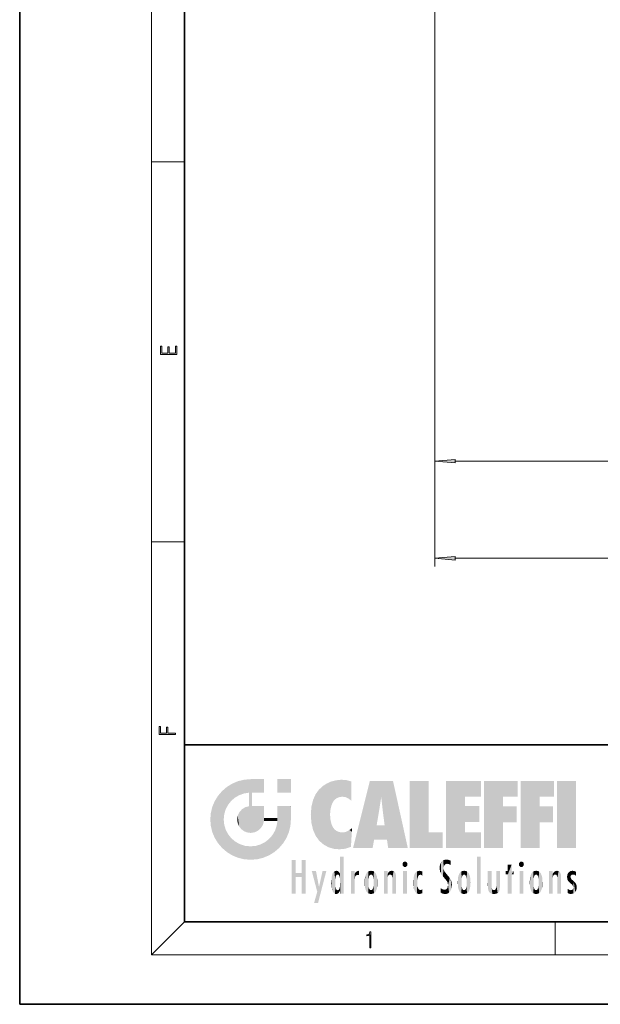
# Model space of a CAD drawing. Extents: x 0 to 210, y 0 to 297.
# Drawn here: x 0 to 70, y 0 to 120 of the extents above; entities that cross this region are included whole.
import ezdxf

# ---------------------------------------------------------------- set-up
doc = ezdxf.new("R2010")
doc.units = 0

msp = doc.modelspace()

# ---------------------------------------------------------------- linework, layer by layer
at = {"color": 7, "lineweight": 35}
for p, q in [((0, 297), (0, 0)), ((20, 287), (20, 10)), ((20, 31.5), (20, 10)), ((20, 31.5), (200, 31.5)), ((20, 10), (200, 10)), ((20, 10), (200, 10)), ((0, 0), (210, 0))]:
    msp.add_line(p, q, dxfattribs=at)
at = {"color": 7, "lineweight": 13}
for p, q in [((16, 291), (16, 6)), ((50.39, 162.82), (50.39, 64.97)), ((50.39, 162.82), (50.39, 53.18)), ((16, 102.33), (20, 102.33)), ((52.88, 65.97), (113.9, 65.97)), ((16, 56.17), (20, 56.17)), ((52.88, 54.18), (179.9, 54.18)), ((20, 10), (16, 6)), ((65, 6), (65, 10)), ((204, 6), (16, 6))]:
    msp.add_line(p, q, dxfattribs=at)
for points in [[(19.09, 78.94), (19.09, 79.95), (18.93, 79.95), (18.93, 79.08), (18.15, 79.08), (18.15, 79.85), (17.98, 79.85), (17.98, 79.08), (17.26, 79.08), (17.26, 79.93), (17.09, 79.93), (17.09, 78.94)], [(52.88, 66.19), (50.39, 65.97), (52.88, 65.76)], [(52.88, 54.39), (50.39, 54.18), (52.88, 53.96)], [(18.92, 32.78), (18.92, 32.92), (17.97, 32.92), (17.97, 33.66), (17.81, 33.66), (17.81, 32.92), (17.09, 32.92), (17.09, 33.73), (16.92, 33.73), (16.92, 32.78)], [(42.5, 6.87), (42.64, 6.87), (42.64, 8.82), (42.52, 8.82), (42.49, 8.64), (42.42, 8.52), (42.31, 8.45), (42.15, 8.44), (42.14, 8.44), (42.14, 8.32), (42.16, 8.32), (42.37, 8.34), (42.5, 8.42)]]:
    msp.add_lwpolyline(points, close=True, dxfattribs=at)
for points in [[(52.88, 66.19), (50.39, 65.97), (52.88, 66.19), (52.88, 65.76)], [(52.88, 54.39), (50.39, 54.18), (52.88, 54.39), (52.88, 53.96)]]:
    msp.add_solid(points, dxfattribs=at)
at = {"color": 114, "lineweight": 5}
for points in [[(25.15, 26.4), (24.58, 25.91), (24.84, 23.09), (24.77, 22.45)], [(25.15, 26.4), (24.84, 23.09), (25.3, 24.22), (25.01, 23.68)], [(25.15, 26.4), (25.3, 24.22), (25.79, 26.8)], [(25.3, 24.22), (25.67, 24.7), (25.79, 26.8), (26.13, 25.1)], [(25.79, 26.8), (26.13, 25.1), (26.49, 27.1), (26.65, 25.4)], [(27.24, 27.28), (26.49, 27.1), (27.24, 25.61), (26.65, 25.4)], [(27.24, 27.28), (27.24, 25.61), (28.04, 27.35), (27.86, 25.71)], [(28.21, 24.08), (28.04, 27.35), (28.04, 20.82), (27.86, 25.71)], [(28.16, 27.35), (28.08, 27.35), (28.21, 24.08), (28.04, 27.35)], [(28.35, 27.35), (28.16, 27.35), (28.23, 25.71), (28.21, 25.71)], [(28.21, 25.71), (28.16, 27.35), (28.21, 24.1), (28.21, 24.08)], [(28.35, 27.35), (28.23, 25.71), (28.85, 27.35), (28.94, 25.71)], [(29.65, 27.35), (28.85, 27.35), (29.39, 25.71), (28.94, 25.71)], [(29.65, 27.35), (29.39, 25.71), (29.63, 25.71), (29.56, 25.71)], [(29.65, 27.35), (29.63, 25.71), (29.67, 25.71)], [(29.67, 27.35), (29.65, 27.35), (29.67, 25.73), (29.67, 25.71)], [(29.67, 27.35), (29.67, 25.73), (29.67, 27.04), (29.67, 26.53)], [(29.67, 27.35), (29.67, 27.04), (29.67, 27.31), (29.67, 27.23)], [(32.93, 27.35), (32.93, 25.72), (31.3, 27.35), (31.3, 25.72)], [(32.93, 27.35), (31.3, 27.35), (32.93, 27.35)], [(36.34, 26.08), (36.38, 19.86), (36.8, 26.51), (36.9, 19.41)], [(36.8, 26.51), (36.9, 19.41), (37.28, 26.82), (37.49, 19.08)], [(37.28, 26.82), (37.49, 19.08), (37.76, 27.04)], [(37.49, 19.08), (37.69, 23.05), (37.76, 27.04), (37.71, 23.48)], [(37.76, 27.04), (37.71, 23.48), (37.79, 23.92)], [(38.23, 27.17), (37.76, 27.04), (37.87, 24.2), (37.79, 23.92)], [(38.23, 27.17), (37.87, 24.2), (38.11, 24.68), (37.99, 24.47)], [(38.23, 27.17), (38.11, 24.68), (38.69, 27.25), (38.26, 24.86)], [(38.26, 24.86), (38.51, 25.05), (38.69, 27.25), (38.81, 25.17)], [(38.69, 27.25), (38.81, 25.17), (39.08, 27.28), (39.18, 25.22)], [(39.08, 27.28), (39.18, 25.22), (39.68, 27.23), (39.59, 25.16)], [(39.68, 27.23), (39.59, 25.16), (39.97, 24.97)], [(40.25, 27.08), (39.68, 27.23), (40.25, 24.74), (39.97, 24.97)], [(40.25, 27.08), (40.25, 24.74), (40.25, 25.91), (40.25, 24.76)], [(40.25, 27.08), (40.25, 25.91), (40.25, 26.91), (40.25, 26.64)], [(40.25, 27.08), (40.25, 26.91), (40.25, 27.02)], [(42.85, 18.97), (42.52, 27.13), (40.48, 18.97)], [(45.33, 27.13), (42.52, 27.13), (44.07, 23.65), (43.9, 25.18)], [(43.9, 25.18), (42.52, 27.13), (43.04, 20.02), (42.85, 18.97)], [(45.33, 27.13), (44.07, 23.65), (44.09, 23.48), (44.07, 23.59)], [(45.33, 27.13), (44.09, 23.48), (44.21, 22.54), (44.12, 23.22)], [(45.33, 27.13), (44.21, 22.54), (44.32, 21.75), (44.31, 21.76)], [(45.33, 27.13), (44.32, 21.75), (44.75, 18.97), (44.59, 20.02)], [(45.33, 27.13), (44.75, 18.97), (47.13, 18.97)], [(47.35, 27.13), (49.64, 27.13), (47.35, 18.97), (49.64, 20.9)], [(54.06, 25.21), (51.76, 18.97), (56.03, 27.13), (51.76, 27.13)], [(54.06, 25.21), (56.03, 27.13), (56.03, 25.21)], [(58.69, 25.21), (56.39, 18.97), (60.45, 27.13), (56.39, 27.13)], [(58.69, 25.21), (60.45, 27.13), (60.45, 25.21)], [(63.12, 25.21), (60.82, 18.97), (64.88, 27.13), (60.82, 27.13)], [(63.12, 25.21), (64.88, 27.13), (64.88, 25.21)], [(67.55, 18.97), (65.25, 18.97), (67.55, 27.13), (65.25, 27.13)], [(67.55, 18.97), (67.55, 27.13), (67.55, 18.97)], [(23.69, 24.7), (24.09, 19.56), (24.09, 25.34), (24.58, 18.99)], [(24.58, 18.99), (24.58, 25.91), (24.09, 25.34)], [(25.15, 18.5), (24.77, 22.45), (24.58, 18.99), (24.58, 25.91)], [(28.04, 20.82), (27.86, 25.71), (27.86, 25.69)], [(28.04, 20.82), (27.86, 25.69), (27.86, 24.38), (27.86, 24.89)], [(28.21, 25.71), (28.21, 24.1), (28.21, 25.41), (28.21, 24.9)], [(28.21, 25.71), (28.21, 25.41), (28.21, 25.68), (28.21, 25.59)], [(35.63, 24.85), (35.95, 20.45), (35.94, 25.54)], [(35.94, 25.54), (35.95, 20.45), (36.34, 26.08), (36.38, 19.86)], [(43.9, 25.18), (43.04, 20.02), (43.35, 21.79), (43.35, 21.75)], [(43.9, 25.18), (43.35, 21.79), (43.39, 22.04), (43.37, 21.86)], [(43.9, 25.18), (43.39, 22.04), (43.66, 23.63), (43.48, 22.54)], [(43.9, 25.18), (43.66, 23.63), (43.78, 24.42), (43.66, 23.65)], [(54.06, 20.9), (51.76, 18.97), (54.06, 24.07), (54.06, 25.21)], [(56.39, 18.97), (58.69, 25.21), (58.69, 18.97), (58.69, 24.03)], [(60.82, 18.97), (63.12, 25.21), (63.12, 18.97), (63.12, 24.03)], [(23.21, 23.25), (23.39, 20.9), (23.39, 24), (23.69, 24.7)], [(23.39, 20.9), (23.69, 20.2), (23.69, 24.7), (24.09, 19.56)], [(27, 23.7), (27.22, 21.04), (27.4, 23.95), (27.61, 20.88)], [(27.4, 23.95), (27.61, 20.88), (27.86, 24.07)], [(28.04, 20.82), (27.86, 24.11), (27.61, 20.88), (27.86, 24.07)], [(28.04, 20.82), (27.86, 24.38), (27.86, 24.11), (27.86, 24.19)], [(28.52, 20.89), (28.25, 24.08), (28.04, 20.82), (28.21, 24.08)], [(28.52, 20.89), (28.49, 24.08), (28.25, 24.08), (28.32, 24.08)], [(28.52, 20.89), (28.94, 21.1), (28.49, 24.08), (28.94, 24.08)], [(29.66, 24.08), (28.94, 24.08), (29.29, 21.41), (28.94, 21.1)], [(29.66, 24.08), (29.29, 21.41), (29.66, 22.27), (29.54, 21.81)], [(29.67, 24.08), (29.66, 24.08), (29.67, 22.63), (29.66, 22.27)], [(29.67, 24.08), (29.67, 22.63), (29.67, 23.35), (29.67, 22.64)], [(29.67, 24.08), (29.67, 23.35), (29.67, 23.97), (29.67, 23.81)], [(29.67, 24.08), (29.67, 23.97), (29.67, 24.05)], [(31.5, 18.99), (31.34, 24.08), (31.3, 24.07), (31.3, 24.08)], [(31.5, 18.99), (31.3, 24.07), (31.3, 22.9), (31.3, 23.35)], [(31.5, 18.99), (31.42, 24.08), (31.34, 24.08)], [(31.99, 19.56), (31.61, 24.08), (31.5, 18.99), (31.42, 24.08)], [(32.39, 20.2), (32.12, 24.08), (31.99, 19.56), (31.61, 24.08)], [(32.92, 24.08), (32.12, 24.08), (32.68, 20.9), (32.39, 20.2)], [(32.92, 24.08), (32.68, 20.9), (32.93, 22.45), (32.87, 21.66)], [(32.93, 23.96), (32.93, 24.04), (32.92, 24.08), (32.93, 24.08)], [(32.93, 23.96), (32.92, 24.08), (32.93, 23.77), (32.93, 22.45)], [(35.35, 23), (35.42, 22.02), (35.42, 24.01), (35.63, 21.17)], [(35.42, 24.01), (35.63, 21.17), (35.63, 24.85), (35.95, 20.45)], [(54.06, 20.9), (54.06, 24.07), (54.06, 22.14)], [(54.06, 22.14), (54.06, 24.07), (55.83, 22.14), (55.83, 24.07)], [(58.69, 18.97), (58.69, 24.03), (58.69, 22.1), (60.33, 24.03)], [(58.69, 22.1), (60.33, 24.03), (60.33, 22.1)], [(63.12, 18.97), (63.12, 24.03), (63.12, 22.1), (64.76, 24.03)], [(63.12, 22.1), (64.76, 24.03), (64.76, 22.1)], [(23.14, 22.45), (23.21, 21.66), (23.21, 23.25), (23.39, 20.9)], [(26.41, 22.45), (26.47, 22.02), (26.48, 22.93), (26.63, 21.63)], [(26.48, 22.93), (26.63, 21.63), (26.69, 23.36), (26.89, 21.3)], [(26.69, 23.36), (26.89, 21.3), (27, 23.7), (27.22, 21.04)], [(31.5, 18.99), (31.3, 22.9), (31.3, 22.66), (31.3, 22.74)], [(32.93, 23.27), (32.93, 23.77), (32.93, 22.47), (32.93, 22.45)], [(38.14, 18.89), (37.71, 22.61), (37.49, 19.08), (37.69, 23.05)], [(25.03, 21.18), (24.84, 21.79), (25.15, 18.5), (24.77, 22.45)], [(29.67, 22.63), (29.66, 22.27), (29.71, 22.63), (29.67, 22.27)], [(30.48, 22.27), (29.71, 22.63), (29.67, 22.27)], [(30.48, 22.27), (29.98, 22.63), (29.71, 22.63), (29.79, 22.63)], [(30.48, 22.27), (30.98, 22.27), (29.98, 22.63), (30.49, 22.63)], [(31.29, 22.63), (30.49, 22.63), (31.17, 22.27), (30.98, 22.27)], [(31.5, 18.99), (31.29, 22.27), (30.99, 21.07), (31.2, 21.65)], [(31.29, 22.63), (31.17, 22.27), (31.29, 22.27), (31.25, 22.27)], [(31.5, 18.99), (31.3, 22.66), (31.29, 22.27), (31.3, 22.63)], [(31.29, 22.63), (31.29, 22.27), (31.3, 22.63)], [(37.87, 21.87), (37.79, 22.16), (38.14, 18.89), (37.71, 22.61)], [(37.87, 21.87), (38.14, 18.89), (37.98, 21.61)], [(38.14, 18.89), (38.1, 21.41), (37.98, 21.61)], [(44.59, 20.02), (43.4, 21.75), (43.04, 20.02), (43.35, 21.75)], [(44.59, 20.02), (44.22, 21.75), (43.4, 21.75), (44.08, 21.75)], [(44.59, 20.02), (44.32, 21.75), (44.22, 21.75), (44.28, 21.75)], [(25.33, 20.63), (25.03, 21.18), (25.79, 18.1), (25.15, 18.5)], [(25.33, 20.63), (25.79, 18.1), (25.73, 20.14)], [(30.68, 20.54), (30.28, 20.09), (30.93, 18.5), (30.29, 18.1)], [(30.68, 20.54), (30.93, 18.5), (30.99, 21.07)], [(31.5, 18.99), (30.99, 21.07), (30.93, 18.5)], [(38.83, 18.83), (38.25, 21.23), (38.14, 18.89), (38.1, 21.41)], [(38.78, 20.93), (38.49, 21.05), (38.83, 18.83), (38.25, 21.23)], [(39.13, 20.88), (38.78, 20.93), (39.54, 18.9), (38.83, 18.83)], [(39.13, 20.88), (39.54, 18.9), (39.41, 20.9)], [(39.41, 20.9), (39.54, 18.9), (39.65, 20.96), (40.22, 19.12)], [(39.65, 20.96), (40.22, 19.12), (40.05, 21.17), (40.33, 20.97)], [(40.05, 21.17), (40.33, 20.97), (40.35, 21.4), (40.34, 21.24)], [(40.28, 20.26), (40.33, 20.97), (40.22, 19.14), (40.22, 19.12)], [(40.35, 21.4), (40.34, 21.24), (40.35, 21.35)], [(47.35, 18.97), (49.64, 20.9), (51.37, 18.97), (51.37, 20.9)], [(54.06, 20.9), (56.03, 20.9), (51.76, 18.97), (56.03, 18.97)], [(25.73, 20.14), (25.79, 18.1), (26.21, 19.74), (26.49, 17.81)], [(26.21, 19.74), (26.49, 17.81), (26.77, 19.44), (27.24, 17.62)], [(26.77, 19.44), (27.24, 17.62), (27.38, 19.25), (28.04, 17.56)], [(27.38, 19.25), (28.04, 17.56), (28.04, 19.19)], [(28.04, 19.19), (28.04, 17.56), (28.67, 19.25), (28.83, 17.62)], [(28.67, 19.25), (28.83, 17.62), (29.27, 19.43), (29.59, 17.81)], [(29.27, 19.43), (29.59, 17.81), (29.81, 19.71), (30.29, 18.1)], [(29.81, 19.71), (30.29, 18.1), (30.28, 20.09)], [(33.5, 15.94), (33.5, 13.45), (33.5, 17.53), (33.01, 13.45)], [(33.5, 17.53), (33.01, 13.45), (33.01, 17.53)], [(34.72, 17.53), (34.23, 15.47), (34.23, 15.94), (33.5, 15.47)], [(34.72, 13.45), (34.23, 13.45), (34.72, 17.53), (34.23, 15.47)], [(34.72, 17.53), (34.23, 15.94), (34.23, 17.53)], [(38.89, 15.3), (38.88, 15.9), (38.89, 17.08)], [(38.9, 15.11), (38.89, 17.9), (38.94, 17.94), (38.89, 17.94)], [(38.9, 15.11), (38.89, 17.63), (38.89, 17.9), (38.89, 17.82)], [(38.9, 15.11), (38.89, 15.3), (38.89, 17.63), (38.89, 17.08)], [(38.9, 15.11), (38.94, 17.94), (38.91, 14.82)], [(38.95, 13.45), (38.91, 14.82), (39.19, 17.94), (38.94, 17.94)], [(38.95, 13.45), (39.19, 17.94), (39.05, 13.45)], [(39.3, 13.45), (39.05, 13.45), (39.29, 17.94), (39.19, 17.94)], [(39.3, 13.45), (39.29, 17.94), (39.35, 17.94)], [(39.35, 13.45), (39.3, 13.45), (39.35, 17.91), (39.35, 17.94)], [(39.35, 13.45), (39.35, 17.91), (39.35, 14.41), (39.35, 15.95)], [(46.52, 16.84), (46.63, 17.3), (46.48, 17.01), (46.52, 17.18)], [(46.52, 16.84), (46.94, 17.3), (46.63, 17.3), (46.79, 17.35)], [(46.52, 16.84), (47.09, 17.01), (46.94, 17.3), (47.05, 17.18)], [(46.52, 16.84), (46.94, 16.71), (47.09, 17.01), (47.05, 16.84)], [(46.52, 16.84), (46.63, 16.71), (46.94, 16.71), (46.79, 16.67)], [(51.04, 16.13), (51.03, 16.94), (50.98, 16.54)], [(51.04, 16.13), (51.13, 15.91), (51.03, 16.94), (51.18, 17.28)], [(51.38, 15.54), (51.31, 17.41), (51.13, 15.91), (51.18, 17.28)], [(51.38, 15.54), (51.47, 16.55), (51.31, 17.41), (51.45, 17.51)], [(51.62, 17.56), (51.45, 17.51), (51.52, 16.81), (51.47, 16.55)], [(51.62, 17.56), (51.52, 16.81), (51.8, 17.58), (51.67, 17)], [(51.67, 17), (51.77, 17.06), (51.8, 17.58), (51.9, 17.07)], [(51.8, 17.58), (51.9, 17.07), (52.07, 17.55), (52.14, 17.02)], [(52.07, 17.55), (52.14, 17.02), (52.32, 17.45)], [(52.32, 17.42), (52.32, 17.45), (52.31, 16.96), (52.14, 17.02)], [(52.31, 16.96), (52.14, 17.02), (52.31, 16.9)], [(52.32, 17.42), (52.31, 16.96), (52.32, 17.38), (52.32, 17.26)], [(55.98, 17.94), (55.98, 13.45), (55.52, 17.94), (55.52, 13.45)], [(55.98, 17.94), (55.52, 17.94), (55.98, 17.94)], [(59.73, 16.96), (59.27, 15.78), (59.27, 16.18), (59.02, 15.78)], [(59.73, 13.45), (59.27, 13.45), (59.73, 16.96), (59.27, 15.78)], [(59.73, 16.96), (59.27, 16.18), (59.27, 16.96)], [(59.73, 16.18), (59.73, 13.45), (59.73, 16.96)], [(60.65, 16.84), (60.76, 17.3), (60.61, 17.01), (60.65, 17.18)], [(60.65, 16.84), (61.07, 17.3), (60.76, 17.3), (60.92, 17.35)], [(60.65, 16.84), (61.22, 17.01), (61.07, 17.3), (61.18, 17.18)], [(60.65, 16.84), (61.07, 16.71), (61.22, 17.01), (61.18, 16.84)], [(60.65, 16.84), (60.76, 16.71), (61.07, 16.71), (60.92, 16.67)], [(34.23, 15.94), (33.5, 15.47), (33.5, 15.94), (33.5, 13.45)], [(36.13, 13.67), (35.47, 16.18), (36.34, 14.27), (35.98, 16.18)], [(36.23, 12.32), (36.34, 14.27), (37.23, 16.18), (36.35, 14.27)], [(37.23, 16.18), (36.35, 14.27), (36.77, 16.18)], [(37.87, 15.34), (37.91, 15.61), (37.95, 13.86), (37.96, 15.8)], [(37.95, 13.86), (37.96, 15.8), (38.03, 13.68), (38.03, 15.97)], [(38.03, 13.68), (38.03, 15.97), (38.19, 13.48), (38.2, 16.15)], [(38.19, 13.48), (38.2, 16.15), (38.3, 13.42)], [(38.44, 16.22), (38.33, 15.31), (38.2, 16.15), (38.32, 15.12)], [(38.2, 16.15), (38.32, 15.12), (38.3, 13.42), (38.32, 14.82)], [(38.47, 15.7), (38.39, 15.57), (38.44, 16.22), (38.33, 15.31)], [(38.64, 16.18), (38.47, 15.7), (38.44, 16.22)], [(38.64, 16.18), (38.62, 15.77), (38.47, 15.7), (38.52, 15.74)], [(38.62, 15.77), (38.64, 16.18), (38.71, 15.74), (38.74, 16.11)], [(38.71, 15.74), (38.74, 16.11), (38.76, 15.7), (38.88, 15.88)], [(38.76, 15.7), (38.88, 15.88), (38.83, 15.57)], [(38.89, 15.3), (38.83, 15.57), (38.88, 15.9), (38.88, 15.88)], [(40.23, 13.45), (40.27, 16.18), (40.21, 16.15), (40.21, 16.18)], [(40.23, 13.45), (40.21, 16.15), (40.21, 13.88), (40.21, 14.63)], [(40.56, 13.45), (40.37, 16.18), (40.23, 13.45), (40.27, 16.18)], [(40.56, 13.45), (40.63, 13.45), (40.37, 16.18), (40.62, 16.18)], [(40.67, 16.18), (40.62, 16.18), (40.67, 15.85), (40.63, 13.45)], [(40.63, 13.45), (40.68, 13.45), (40.67, 15.85), (40.68, 15.17)], [(40.67, 16.18), (40.67, 15.85), (40.67, 16.01), (40.67, 15.87)], [(40.67, 16.18), (40.67, 16.01), (40.67, 16.12)], [(40.67, 15.85), (40.68, 15.17), (40.68, 15.85), (40.72, 15.47)], [(40.68, 15.85), (40.72, 15.47), (40.78, 16.02)], [(40.72, 15.47), (40.77, 15.58), (40.78, 16.02), (40.86, 15.66)], [(40.78, 16.02), (40.86, 15.66), (40.91, 16.14), (40.97, 15.71)], [(40.91, 16.14), (40.97, 15.71), (41.04, 16.2), (41.12, 15.73)], [(41.2, 16.22), (41.04, 16.2), (41.16, 15.72), (41.12, 15.73)], [(41.2, 16.22), (41.16, 15.72), (41.2, 15.75), (41.2, 15.72)], [(41.2, 16.22), (41.2, 15.75), (41.2, 16.17), (41.2, 16.09)], [(41.89, 14.81), (41.91, 15.31), (41.91, 14.31), (41.96, 15.57)], [(41.91, 14.31), (41.96, 15.57), (41.96, 14.06), (42.09, 15.9)], [(41.96, 14.06), (42.09, 15.9), (42.09, 13.73), (42.19, 16.03)], [(42.09, 13.73), (42.19, 16.03), (42.19, 13.59), (42.32, 16.14)], [(42.19, 13.59), (42.32, 16.14), (42.32, 13.49)], [(42.47, 16.2), (42.37, 15.29), (42.32, 16.14), (42.36, 15.1)], [(42.32, 16.14), (42.36, 15.1), (42.32, 13.49)], [(42.51, 15.69), (42.43, 15.56), (42.47, 16.2), (42.37, 15.29)], [(42.66, 16.22), (42.51, 15.69), (42.47, 16.2)], [(42.66, 16.22), (42.66, 15.76), (42.51, 15.69), (42.56, 15.73)], [(42.66, 16.22), (42.85, 16.2), (42.66, 15.76), (42.77, 15.73)], [(42.85, 16.2), (42.82, 15.69), (42.77, 15.73)], [(43.01, 16.14), (42.9, 15.56), (42.85, 16.2), (42.82, 15.69)], [(42.97, 15.1), (42.96, 15.29), (43.01, 16.14), (42.9, 15.56)], [(43.14, 16.03), (43.01, 13.49), (43.01, 16.14), (42.97, 14.52)], [(43.01, 16.14), (42.97, 14.52), (42.97, 15.1), (42.97, 14.81)], [(43.24, 15.9), (43.14, 13.59), (43.14, 16.03), (43.01, 13.49)], [(43.37, 15.57), (43.24, 13.73), (43.24, 15.9), (43.14, 13.59)], [(43.41, 15.31), (43.37, 14.06), (43.37, 15.57), (43.24, 13.73)], [(44.29, 16.18), (44.23, 16.18), (44.57, 13.45), (44.25, 13.45)], [(44.25, 13.45), (44.23, 16.18), (44.23, 15), (44.23, 16.16)], [(44.29, 16.18), (44.57, 13.45), (44.39, 16.18)], [(44.64, 16.18), (44.39, 16.18), (44.64, 13.45), (44.57, 13.45)], [(44.69, 16.18), (44.64, 16.18), (44.69, 13.46), (44.69, 13.45)], [(44.64, 16.18), (44.64, 13.45), (44.69, 13.45)], [(44.69, 16.18), (44.69, 13.46), (44.69, 14.83), (44.69, 14.3)], [(44.69, 16.18), (44.69, 14.83), (44.69, 15.11), (44.69, 15.03)], [(44.69, 16.18), (44.69, 15.11), (44.69, 15.87), (44.69, 15.15)], [(44.69, 16.18), (44.69, 15.87), (44.69, 16.02), (44.69, 15.89)], [(44.69, 16.18), (44.69, 16.02), (44.69, 16.12)], [(44.7, 15.87), (44.69, 15.87), (44.7, 15.51), (44.69, 15.38)], [(44.69, 15.38), (44.69, 15.87), (44.69, 15.15)], [(44.7, 15.51), (44.76, 15.66), (44.78, 16.02), (44.84, 15.74)], [(44.7, 15.87), (44.7, 15.51), (44.78, 16.02)], [(44.78, 16.02), (44.84, 15.74), (44.89, 16.13), (44.96, 15.77)], [(44.89, 16.13), (44.96, 15.77), (45.03, 16.2), (45.07, 15.75)], [(45.03, 16.2), (45.07, 15.75), (45.19, 16.22)], [(45.07, 15.75), (45.14, 15.7), (45.19, 16.22), (45.2, 15.59)], [(45.19, 16.22), (45.2, 15.59), (45.4, 16.19), (45.24, 15.34)], [(45.26, 13.45), (45.58, 13.45), (45.24, 15.34), (45.4, 16.19)], [(45.58, 13.45), (45.54, 16.08), (45.4, 16.19)], [(45.65, 13.45), (45.65, 15.87), (45.58, 13.45), (45.54, 16.08)], [(45.69, 13.45), (45.68, 15.7), (45.65, 13.45), (45.65, 15.87)], [(45.69, 15.33), (45.68, 15.7), (45.69, 13.46), (45.69, 13.45)], [(47.01, 16.18), (47.01, 13.45), (46.55, 16.18), (46.55, 13.45)], [(47.01, 16.18), (46.55, 16.18), (47.01, 16.18)], [(47.83, 15.34), (47.86, 14.09), (47.88, 15.62), (47.98, 13.76)], [(47.98, 13.76), (47.95, 15.81), (47.88, 15.62)], [(48.08, 13.6), (48.04, 15.98), (47.98, 13.76), (47.95, 15.81)], [(48.22, 13.48), (48.24, 16.16), (48.08, 13.6), (48.04, 15.98)], [(48.28, 14.51), (48.27, 14.84), (48.22, 13.48), (48.24, 16.16)], [(48.24, 16.16), (48.31, 15.34), (48.53, 16.22), (48.39, 15.57)], [(48.27, 14.84), (48.28, 15.16), (48.24, 16.16), (48.31, 15.34)], [(48.39, 15.57), (48.5, 15.7), (48.53, 16.22), (48.67, 15.75)], [(48.53, 16.22), (48.67, 15.75), (48.72, 16.2), (48.8, 15.71)], [(48.9, 16.13), (48.72, 16.2), (48.89, 15.62), (48.8, 15.71)], [(48.9, 16.13), (48.89, 15.62), (48.9, 15.67), (48.9, 15.62)], [(48.9, 16.13), (48.9, 15.67), (48.9, 16.07), (48.9, 15.95)], [(51.62, 15.28), (51.5, 16.31), (51.38, 15.54), (51.47, 16.55)], [(51.62, 15.28), (51.62, 16.08), (51.5, 16.31), (51.6, 16.11)], [(51.65, 16.05), (51.62, 16.08), (51.84, 15.01), (51.62, 15.28)], [(51.65, 16.05), (51.84, 15.01), (51.73, 15.95)], [(51.73, 15.95), (51.84, 15.01), (51.93, 15.7), (51.96, 14.78)], [(51.93, 15.7), (51.96, 14.78), (51.97, 15.66), (52.01, 14.49)], [(51.97, 15.66), (52.01, 14.49), (52.23, 15.34)], [(53.26, 15.57), (53.26, 14.06), (53.22, 15.31), (53.22, 14.31)], [(53.39, 15.9), (53.39, 13.73), (53.26, 15.57), (53.26, 14.06)], [(53.49, 16.03), (53.49, 13.59), (53.39, 15.9), (53.39, 13.73)], [(53.62, 16.14), (53.62, 13.49), (53.49, 16.03), (53.49, 13.59)], [(53.77, 16.2), (53.67, 15.29), (53.62, 16.14)], [(53.67, 15.29), (53.66, 15.1), (53.62, 16.14), (53.66, 14.52)], [(53.62, 16.14), (53.66, 14.52), (53.62, 13.49), (53.67, 14.33)], [(53.77, 16.2), (53.81, 15.69), (53.67, 15.29), (53.73, 15.56)], [(53.96, 16.22), (53.81, 15.69), (53.77, 16.2)], [(53.96, 16.22), (53.96, 15.76), (53.81, 15.69), (53.86, 15.73)], [(53.96, 16.22), (54.15, 16.2), (53.96, 15.76), (54.07, 15.73)], [(54.15, 16.2), (54.12, 15.69), (54.07, 15.73)], [(54.31, 16.14), (54.2, 15.56), (54.15, 16.2), (54.12, 15.69)], [(54.27, 15.1), (54.26, 15.29), (54.31, 16.14), (54.2, 15.56)], [(54.27, 14.52), (54.31, 16.14), (54.26, 14.33), (54.31, 13.49)], [(54.27, 14.52), (54.27, 14.81), (54.31, 16.14), (54.27, 15.1)], [(54.31, 13.49), (54.31, 16.14), (54.44, 13.59), (54.44, 16.03)], [(54.44, 13.59), (54.44, 16.03), (54.54, 13.73), (54.54, 15.9)], [(54.54, 13.73), (54.54, 15.9), (54.67, 14.06), (54.67, 15.57)], [(54.67, 14.06), (54.67, 15.57), (54.71, 14.31), (54.71, 15.31)], [(56.87, 14.03), (56.9, 16.18), (56.84, 16.17), (56.84, 16.18)], [(56.87, 14.03), (56.84, 16.17), (56.84, 14.84), (56.84, 15.46)], [(56.87, 14.03), (56.9, 13.86), (56.9, 16.18), (57, 13.65)], [(56.9, 16.18), (57, 13.65), (57, 16.18), (57.1, 13.54)], [(57, 16.18), (57.1, 13.54), (57.25, 16.18), (57.23, 13.47)], [(57.25, 16.18), (57.23, 13.47), (57.3, 14.24), (57.39, 13.42)], [(57.3, 16.18), (57.25, 16.18), (57.3, 14.48), (57.3, 14.47)], [(57.25, 16.18), (57.3, 14.24), (57.3, 14.47)], [(57.3, 16.18), (57.3, 14.48), (57.3, 15.79), (57.3, 15.18)], [(57.3, 16.18), (57.3, 15.79), (57.3, 16.13), (57.3, 16.03)], [(58.04, 13.52), (57.98, 16.18), (57.86, 16.18), (57.91, 16.18)], [(58.04, 13.52), (57.86, 16.18), (57.86, 15.17), (57.86, 16.16)], [(58.29, 16.18), (57.98, 16.18), (58.14, 13.62), (58.04, 13.52)], [(58.29, 16.18), (58.14, 13.62), (58.27, 13.91), (58.22, 13.74)], [(58.29, 16.18), (58.27, 13.91), (58.32, 14.33)], [(58.32, 16.18), (58.29, 16.18), (58.32, 14.35), (58.32, 14.33)], [(58.32, 16.18), (58.32, 14.35), (58.32, 15.76), (58.32, 15.1)], [(58.32, 16.18), (58.32, 15.76), (58.32, 16.13), (58.32, 16.01)], [(59.27, 16.18), (59.02, 15.78), (59.02, 16.18)], [(59.73, 16.18), (59.97, 16.18), (59.73, 13.45), (59.73, 15.78)], [(59.73, 15.78), (59.97, 16.18), (59.97, 15.78)], [(61.14, 16.18), (61.14, 13.45), (60.69, 16.18), (60.69, 13.45)], [(61.14, 16.18), (60.69, 16.18), (61.14, 16.18)], [(61.93, 14.81), (61.96, 15.31), (61.96, 14.31), (62, 15.57)], [(61.96, 14.31), (62, 15.57), (62, 14.06), (62.14, 15.9)], [(62, 14.06), (62.14, 15.9), (62.14, 13.72), (62.23, 16.03)], [(62.14, 13.72), (62.23, 16.03), (62.23, 13.59), (62.36, 16.14)], [(62.23, 13.59), (62.36, 16.14), (62.36, 13.49)], [(62.52, 16.2), (62.41, 15.29), (62.36, 16.14), (62.4, 15.1)], [(62.36, 16.14), (62.4, 15.1), (62.36, 13.49)], [(62.55, 15.69), (62.47, 15.56), (62.52, 16.2), (62.41, 15.29)], [(62.71, 16.22), (62.55, 15.69), (62.52, 16.2)], [(62.71, 16.22), (62.71, 15.76), (62.55, 15.69), (62.6, 15.73)], [(62.71, 16.22), (62.9, 16.2), (62.71, 15.76), (62.81, 15.73)], [(62.9, 16.2), (62.86, 15.69), (62.81, 15.73)], [(63.06, 16.14), (62.94, 15.56), (62.9, 16.2), (62.86, 15.69)], [(63.01, 15.1), (63, 15.29), (63.06, 16.14), (62.94, 15.56)], [(63.18, 16.03), (63.06, 13.49), (63.06, 16.14), (63.01, 14.52)], [(63.06, 16.14), (63.01, 14.52), (63.01, 15.1), (63.01, 14.81)], [(63.28, 15.9), (63.18, 13.59), (63.18, 16.03), (63.06, 13.49)], [(63.41, 15.57), (63.28, 13.73), (63.28, 15.9), (63.18, 13.59)], [(63.46, 15.31), (63.41, 14.06), (63.41, 15.57), (63.28, 13.73)], [(64.33, 16.18), (64.27, 16.18), (64.61, 13.45), (64.29, 13.45)], [(64.29, 13.45), (64.27, 16.18), (64.27, 15), (64.27, 16.16)], [(64.33, 16.18), (64.61, 13.45), (64.43, 16.18)], [(64.68, 16.18), (64.43, 16.18), (64.68, 13.45), (64.61, 13.45)], [(64.73, 16.18), (64.68, 16.18), (64.73, 13.46), (64.73, 13.45)], [(64.68, 16.18), (64.68, 13.45), (64.73, 13.45)], [(64.73, 16.18), (64.73, 13.46), (64.73, 14.83), (64.73, 14.3)], [(64.73, 16.18), (64.73, 14.83), (64.73, 15.11), (64.73, 15.03)], [(64.73, 16.18), (64.73, 15.11), (64.73, 15.87), (64.73, 15.15)], [(64.73, 16.18), (64.73, 15.87), (64.73, 16.02), (64.73, 15.89)], [(64.73, 16.18), (64.73, 16.02), (64.73, 16.12)], [(64.74, 15.87), (64.73, 15.87), (64.75, 15.51), (64.73, 15.38)], [(64.73, 15.38), (64.73, 15.87), (64.73, 15.15)], [(64.74, 15.87), (64.75, 15.51), (64.83, 16.02)], [(64.75, 15.51), (64.8, 15.66), (64.83, 16.02), (64.88, 15.74)], [(64.83, 16.02), (64.88, 15.74), (64.94, 16.13), (65.01, 15.77)], [(64.94, 16.13), (65.01, 15.77), (65.07, 16.2), (65.11, 15.75)], [(65.07, 16.2), (65.11, 15.75), (65.24, 16.22)], [(65.11, 15.75), (65.19, 15.7), (65.24, 16.22), (65.25, 15.59)], [(65.24, 16.22), (65.25, 15.59), (65.44, 16.19), (65.28, 15.34)], [(65.3, 13.45), (65.62, 13.45), (65.28, 15.34), (65.44, 16.19)], [(65.62, 13.45), (65.58, 16.08), (65.44, 16.19)], [(65.69, 13.45), (65.69, 15.87), (65.62, 13.45), (65.58, 16.08)], [(65.74, 13.45), (65.72, 15.7), (65.69, 13.45), (65.69, 15.87)], [(65.74, 15.33), (65.72, 15.7), (65.74, 13.46), (65.74, 13.45)], [(66.5, 15.78), (66.46, 15.48), (66.64, 16.01), (66.51, 15.15)], [(66.51, 15.15), (66.6, 14.99), (66.64, 16.01), (66.84, 14.74)], [(66.64, 16.01), (66.84, 14.74), (66.85, 16.17), (66.87, 15.48)], [(66.85, 16.17), (66.92, 15.63), (67.11, 16.22)], [(66.85, 16.17), (66.87, 15.48), (66.92, 15.63)], [(66.92, 15.63), (67.03, 15.73), (67.11, 16.22), (67.19, 15.77)], [(67.11, 16.22), (67.19, 15.77), (67.33, 16.2), (67.37, 15.73)], [(67.53, 16.11), (67.33, 16.2), (67.53, 15.62), (67.37, 15.73)], [(67.53, 16.11), (67.53, 15.62), (67.53, 15.94), (67.53, 15.67)], [(67.53, 16.11), (67.53, 15.94), (67.53, 16.04)], [(37.87, 14.35), (37.85, 14.85), (37.95, 13.86), (37.87, 15.34)], [(38.3, 13.42), (38.32, 14.82), (38.32, 14.51)], [(38.33, 14.32), (38.43, 13.4), (38.32, 14.51), (38.3, 13.42)], [(38.95, 13.45), (38.89, 13.45), (38.91, 14.82), (38.9, 14.52)], [(38.9, 14.52), (38.89, 13.45), (38.89, 13.62), (38.89, 13.47)], [(38.9, 14.52), (38.89, 13.62), (38.89, 13.77), (38.89, 13.73)], [(38.9, 14.52), (38.89, 13.77), (38.89, 14.33), (38.89, 13.8)], [(39.35, 13.45), (39.35, 14.41), (39.35, 13.57), (39.35, 13.83)], [(40.68, 15.17), (40.68, 13.45), (40.68, 14.16), (40.68, 13.46)], [(40.68, 15.17), (40.68, 14.16), (40.68, 15.01), (40.68, 14.78)], [(40.68, 15.17), (40.68, 15.01), (40.68, 15.12)], [(42.36, 15.1), (42.36, 14.52), (42.32, 13.49), (42.37, 14.33)], [(42.36, 14.81), (42.36, 14.52), (42.36, 15.1)], [(43.01, 13.49), (42.96, 14.33), (42.97, 14.52)], [(43.44, 14.81), (43.41, 14.31), (43.41, 15.31), (43.37, 14.06)], [(44.25, 13.45), (44.23, 15), (44.23, 13.68), (44.23, 14.05)], [(45.26, 13.45), (45.24, 15.34), (45.24, 14.23), (45.24, 15.32)], [(45.69, 15.33), (45.69, 13.46), (45.69, 14.9), (45.69, 14.23)], [(45.69, 15.33), (45.69, 14.9), (45.69, 15.27), (45.69, 15.16)], [(47.8, 14.79), (47.82, 14.33), (47.83, 15.34), (47.86, 14.09)], [(48.36, 13.42), (48.3, 14.32), (48.22, 13.48), (48.28, 14.51)], [(52.14, 13.57), (52.01, 14.49), (51.98, 13.47), (51.96, 14.21)], [(52.27, 13.71), (52.23, 15.34), (52.14, 13.57), (52.01, 14.49)], [(52.44, 14.05), (52.33, 15.18), (52.27, 13.71), (52.23, 15.34)], [(52.49, 14.46), (52.43, 14.93), (52.44, 14.05), (52.33, 15.18)], [(53.22, 15.31), (53.22, 14.31), (53.19, 14.81)], [(53.66, 14.81), (53.66, 14.52), (53.66, 15.1)], [(54.71, 14.31), (54.71, 15.31), (54.74, 14.81)], [(56.87, 14.03), (56.84, 14.84), (56.84, 14.49), (56.84, 14.6)], [(56.87, 14.03), (56.84, 14.49), (56.84, 14.44)], [(58.04, 13.52), (57.86, 14.44), (57.85, 13.43), (57.86, 14.21)], [(58.04, 13.52), (57.86, 15.17), (57.86, 14.55), (57.86, 14.71)], [(58.04, 13.52), (57.86, 14.55), (57.86, 14.44), (57.86, 14.47)], [(62.4, 15.1), (62.4, 14.52), (62.36, 13.49), (62.41, 14.33)], [(62.4, 14.81), (62.4, 14.52), (62.4, 15.1)], [(63.06, 13.49), (63, 14.33), (63.01, 14.52)], [(63.48, 14.81), (63.46, 14.31), (63.46, 15.31), (63.41, 14.06)], [(64.29, 13.45), (64.27, 15), (64.27, 13.68), (64.27, 14.05)], [(65.3, 13.45), (65.28, 15.34), (65.28, 14.23), (65.28, 15.32)], [(65.74, 15.33), (65.74, 13.46), (65.74, 14.9), (65.74, 14.23)], [(65.74, 15.33), (65.74, 14.9), (65.74, 15.27), (65.74, 15.16)], [(67.08, 14.53), (66.87, 15.48), (66.84, 14.74)], [(67.08, 14.53), (67.02, 15.17), (66.87, 15.48), (66.94, 15.28)], [(67.26, 14.97), (67.02, 15.17), (67.17, 14.41), (67.08, 14.53)], [(67.26, 14.97), (67.17, 14.41), (67.23, 14.2)], [(67.46, 13.63), (67.26, 14.97), (67.23, 13.46), (67.23, 14.2)], [(67.6, 13.88), (67.5, 14.71), (67.46, 13.63), (67.26, 14.97)], [(67.65, 14.21), (67.59, 14.55), (67.6, 13.88), (67.5, 14.71)], [(36.23, 12.32), (35.75, 12.32), (36.34, 14.27), (36.13, 13.67)], [(38.33, 14.32), (38.39, 14.06), (38.43, 13.4), (38.47, 13.92)], [(38.43, 13.4), (38.47, 13.92), (38.64, 13.45), (38.52, 13.88)], [(38.52, 13.88), (38.62, 13.86), (38.64, 13.45), (38.71, 13.88)], [(38.64, 13.45), (38.71, 13.88), (38.74, 13.53), (38.76, 13.93)], [(38.74, 13.53), (38.76, 13.93), (38.89, 13.8), (38.83, 14.06)], [(38.89, 13.8), (38.83, 14.06), (38.89, 14.33)], [(39.35, 13.45), (39.35, 13.57), (39.35, 13.49)], [(40.23, 13.45), (40.21, 13.88), (40.21, 13.5), (40.21, 13.62)], [(40.23, 13.45), (40.21, 13.5), (40.21, 13.45)], [(42.32, 13.49), (42.37, 14.33), (42.47, 13.43), (42.43, 14.07)], [(42.47, 13.43), (42.43, 14.07), (42.51, 13.94)], [(42.66, 13.4), (42.47, 13.43), (42.56, 13.89), (42.51, 13.94)], [(42.66, 13.4), (42.56, 13.89), (42.77, 13.89), (42.66, 13.87)], [(42.66, 13.4), (42.77, 13.89), (42.85, 13.43)], [(42.77, 13.89), (42.82, 13.94), (42.85, 13.43), (42.9, 14.07)], [(42.85, 13.43), (42.9, 14.07), (43.01, 13.49), (42.96, 14.33)], [(44.25, 13.45), (44.23, 13.68), (44.23, 13.47), (44.23, 13.52)], [(44.25, 13.45), (44.23, 13.47), (44.23, 13.45)], [(45.26, 13.45), (45.24, 14.23), (45.24, 13.56), (45.24, 13.73)], [(45.26, 13.45), (45.24, 13.56), (45.24, 13.45), (45.24, 13.48)], [(48.36, 13.42), (48.52, 13.4), (48.3, 14.32), (48.39, 14.07)], [(48.52, 13.4), (48.5, 13.93), (48.39, 14.07)], [(48.72, 13.43), (48.66, 13.88), (48.52, 13.4), (48.5, 13.93)], [(48.9, 13.51), (48.75, 13.89), (48.72, 13.43), (48.66, 13.88)], [(48.9, 13.98), (48.75, 13.89), (48.9, 13.53), (48.9, 13.51)], [(48.9, 13.98), (48.9, 13.53), (48.9, 13.93), (48.9, 13.86)], [(51.35, 13.44), (51.29, 14), (51.1, 14.11), (51.1, 14.13)], [(51.35, 13.44), (51.1, 14.11), (51.1, 13.64), (51.1, 13.73)], [(51.35, 13.44), (51.1, 13.64), (51.1, 13.59)], [(51.4, 13.95), (51.29, 14), (51.63, 13.39), (51.35, 13.44)], [(51.4, 13.95), (51.63, 13.39), (51.58, 13.92)], [(51.58, 13.92), (51.63, 13.39), (51.71, 13.94), (51.82, 13.41)], [(51.71, 13.94), (51.82, 13.41), (51.82, 14), (51.98, 13.47)], [(51.82, 14), (51.98, 13.47), (51.91, 14.09)], [(51.98, 13.47), (51.96, 14.21), (51.91, 14.09)], [(53.62, 13.49), (53.67, 14.33), (53.77, 13.43), (53.73, 14.07)], [(53.77, 13.43), (53.73, 14.07), (53.81, 13.94)], [(53.96, 13.4), (53.77, 13.43), (53.86, 13.89), (53.81, 13.94)], [(53.96, 13.4), (53.86, 13.89), (54.07, 13.89), (53.96, 13.87)], [(53.96, 13.4), (54.07, 13.89), (54.15, 13.43)], [(54.07, 13.89), (54.12, 13.94), (54.15, 13.43), (54.2, 14.07)], [(54.15, 13.43), (54.2, 14.07), (54.31, 13.49), (54.26, 14.33)], [(57.3, 14.24), (57.39, 13.42), (57.32, 14.12)], [(57.39, 13.42), (57.37, 13.97), (57.32, 14.12)], [(57.6, 13.4), (57.46, 13.9), (57.39, 13.42), (57.37, 13.97)], [(57.71, 13.89), (57.58, 13.87), (57.6, 13.4), (57.46, 13.9)], [(57.85, 13.43), (57.79, 13.96), (57.6, 13.4), (57.71, 13.89)], [(57.85, 13.43), (57.86, 14.21), (57.79, 13.96), (57.84, 14.1)], [(62.36, 13.49), (62.41, 14.33), (62.52, 13.43), (62.47, 14.07)], [(62.52, 13.43), (62.47, 14.07), (62.55, 13.94)], [(62.71, 13.4), (62.52, 13.43), (62.6, 13.89), (62.55, 13.94)], [(62.71, 13.4), (62.6, 13.89), (62.81, 13.89), (62.71, 13.87)], [(62.71, 13.4), (62.81, 13.89), (62.9, 13.43)], [(62.81, 13.89), (62.86, 13.94), (62.9, 13.43), (62.94, 14.07)], [(62.9, 13.43), (62.94, 14.07), (63.06, 13.49), (63, 14.33)], [(64.29, 13.45), (64.27, 13.68), (64.27, 13.47), (64.27, 13.52)], [(64.29, 13.45), (64.27, 13.47), (64.27, 13.45)], [(65.3, 13.45), (65.28, 14.23), (65.28, 13.56), (65.28, 13.73)], [(65.3, 13.45), (65.28, 13.56), (65.28, 13.45), (65.28, 13.48)], [(66.73, 13.43), (66.69, 13.92), (66.54, 13.98), (66.54, 14.03)], [(66.73, 13.43), (66.54, 13.98), (66.54, 13.6), (66.54, 13.71)], [(66.73, 13.43), (66.54, 13.6), (66.54, 13.53)], [(66.69, 13.92), (66.73, 13.43), (66.92, 13.86), (66.94, 13.4)], [(66.92, 13.86), (66.94, 13.4), (67.09, 13.9), (67.23, 13.46)], [(67.09, 13.9), (67.23, 13.46), (67.19, 14.02)], [(67.23, 13.46), (67.23, 14.2), (67.19, 14.02)]]:
    msp.add_solid(points, dxfattribs=at)

doc.saveas('drawing.dxf')
